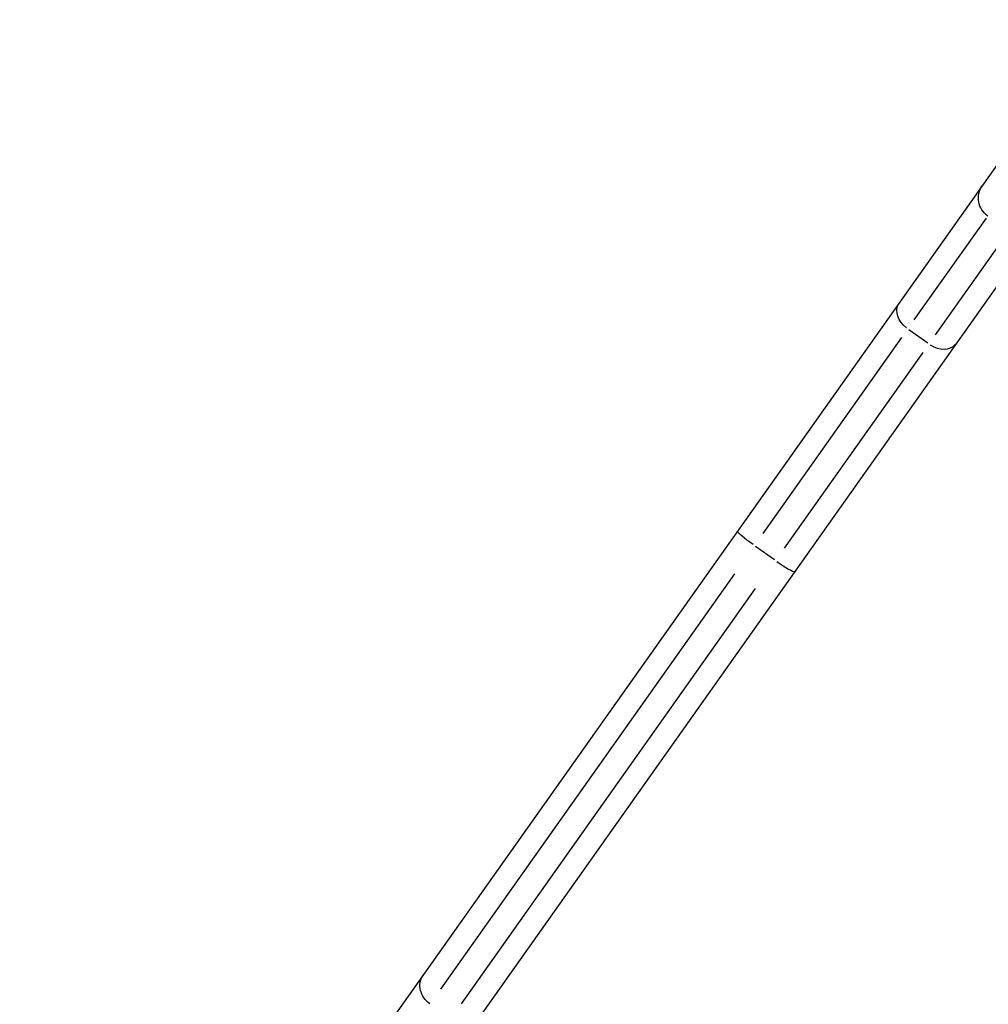
# Model space of a CAD drawing. Units: millimetres. Extents: x 0 to 29700, y 0 to 21000.
# Drawn here: x 12421 to 12684, y 12825 to 13093 of the extents above; entities that cross this region are included whole.
import ezdxf

# ---------------------------------------------------------------- set-up
doc = ezdxf.new("R2010")
doc.units = ezdxf.units.MM
doc.header["$LTSCALE"] = 0.3
doc.layers.add('P001', color=131, linetype='Continuous')

msp = doc.modelspace()

# ---------------------------------------------------------------- linework, layer by layer
at = {"layer": 'P001', "extrusion": (-1.22465e-16, -1, 2.96662e-13)}
for p, q in [((12383.73, 12625.41), (12795.91, 13207.55)), ((12811.41, 13196.57), (12399.24, 12614.43)), ((12664.24, 13011.21), (12683.9, 13038.98)), ((12689.62, 13034.94), (12669.96, 13007.17)), ((12667.93, 13004.91), (12662.78, 13008.55)), ((12623.09, 12953.09), (12660.84, 13006.4)), ((12666.55, 13002.36), (12628.8, 12949.04)), ((12626.15, 12945.91), (12621.01, 12949.55)), ((12615.32, 12942.12), (12535.23, 12829)), ((12540.94, 12824.95), (12621.03, 12938.07))]:
    msp.add_line(p, q, dxfattribs=at)
at = {"layer": 'P001'}
msp.add_arc((12363.84, 12766.91), 68, 347.1795, 302.2205, dxfattribs=at)
at = {"layer": 'P001', "extrusion": (-3.53873e-29, -9.09338e-29, -1)}
msp.add_ellipse((12665.02, 13012.31), major_axis=(4.9, -3.47), ratio=0.727435, start_param=1.649336, end_param=3.063053, dxfattribs=at)
at = {"layer": 'P001'}
for centre, ratio in [((12670.73, 13008.27), 0.727435), ((12626.78, 12946.19), 0.098873)]:
    msp.add_ellipse(centre, major_axis=(4.9, -3.47), ratio=ratio, start_param=-1.492257, end_param=-0.07854, dxfattribs=at)
at = {"layer": 'P001', "extrusion": (0, 0, -1)}
msp.add_ellipse((12621.07, 12950.24), major_axis=(4.9, -3.47), ratio=0.098873, start_param=1.649336, end_param=3.063053, dxfattribs=at)
at = {"layer": 'P001'}
for points in [[(12684.27, 13039.5), (12683.63, 13039.96), (12683.08, 13040.54), (12682.24, 13041.86), (12681.95, 13042.61), (12681.68, 13044.15), (12681.7, 13044.94), (12682.04, 13046.46), (12682.37, 13047.19), (12682.82, 13047.83)], [(12532.37, 12824.96), (12531.73, 12825.41), (12531.16, 12825.98), (12530.28, 12827.24), (12529.96, 12827.94), (12529.6, 12829.36), (12529.57, 12830.08), (12529.81, 12831.45), (12530.07, 12832.1), (12530.46, 12832.65)]]:
    msp.add_open_spline(points, degree=3, knots=[0, 0, 0, 0, 0.392699, 0.392699, 0.785398, 0.785398, 1.178097, 1.178097, 1.570796, 1.570796, 1.570796, 1.570796], dxfattribs=at)

doc.saveas('drawing.dxf')
